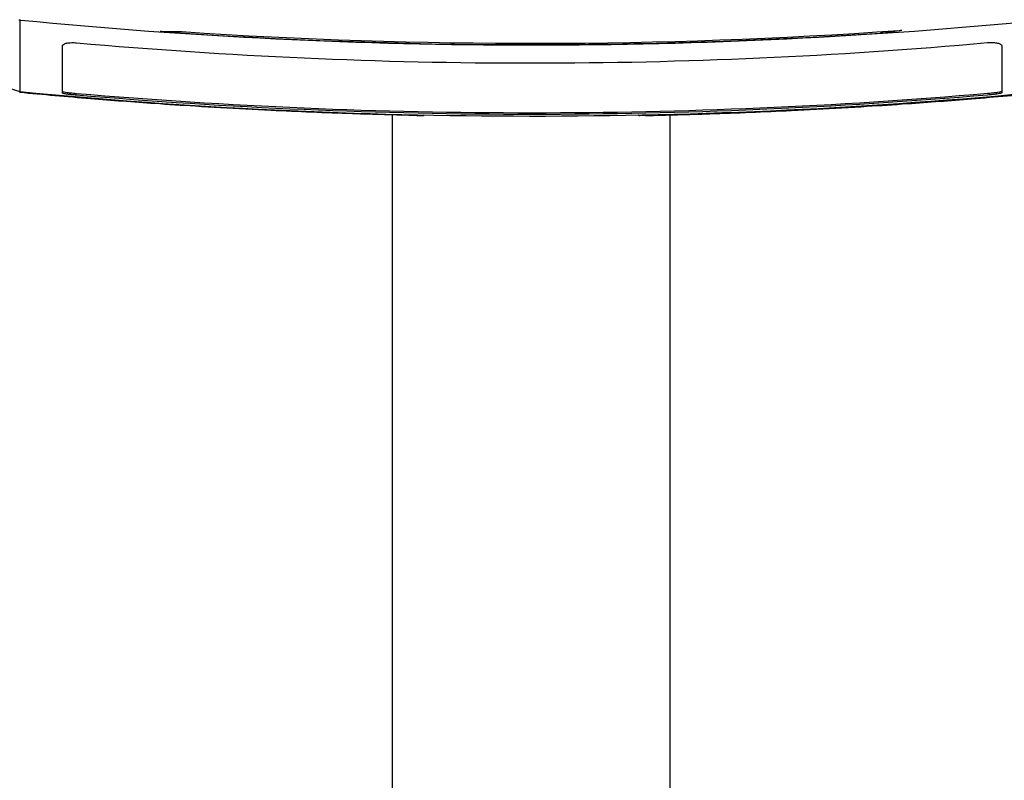
# Model space of a CAD drawing. Extents: x 10281 to 11766, y -5821 to -4663.
# Drawn here: x 11121 to 11468, y -5164 to -4896 of the extents above; entities that cross this region are included whole.
import ezdxf

# ---------------------------------------------------------------- set-up
doc = ezdxf.new("R2010")
doc.units = 0
doc.layers.get('0').update_dxf_attribs({"linetype": 'CONTINUOUS'})
doc.layers.add('PV-2FAA', color=7, linetype='CONTINUOUS')

# ---------------------------------------------------------------- blocks, each defined once
blk = doc.blocks.new('*U5')
at = {"layer": 'PV-2FAA'}
for p, q in [((9954.45, -6983.31), (9954.45, -6983.31)), ((9762.64, -6995.96), (9773.74, -6999.56)), ((9905.29, -7254.33), (9905.29, -7007.8)), ((9992.62, -7008.04), (9992.62, -7008.04)), ((10003.29, -7405.33), (10003.29, -7007.79))]:
    blk.add_line(p, q, dxfattribs=at)
for radius, start, end in [(1854.95, 264.42566, 275.57434), (1854.83, 265.98013, 273.80801)]:
    blk.add_arc((9954.3, -5128.13), radius, start, end, dxfattribs=at)
for centre, major_axis, ratio, start_param, end_param in [((9833.27, -5128.13), (-1854.16, 0), 0.997867, 1.565422, 1.568985), ((9954.29, -5128.13), (0, -1854.36), 1, 6.216581, 6.353242), ((9832.17, -5128.13), (-1870.89, 0), 0.997867, 1.702814, 1.706381), ((9915.77, -7007.04), (-0.018, -1), 0.999998, 6.283156, 7.022429), ((9992.6, -7007.04), (0.018, -1), 0.999998, 5.550524, 6.283215)]:
    blk.add_ellipse(centre, major_axis=major_axis, ratio=ratio, start_param=start_param, end_param=end_param, dxfattribs=at)
for points, knots in [([(9773.37, -6974.15), (9773.49, -6974.19), (9773.61, -6974.22), (9773.86, -6974.27), (9773.99, -6974.29), (9774.11, -6974.3)], [0, 0, 0, 0, 0.03795554, 0.03795554, 0.07591108, 0.07591108, 0.07591108, 0.07591108]), ([(9773.74, -6974.25), (9773.74, -6982.32), (9773.74, -6988.52), (9773.74, -6996.84), (9773.74, -6999.11), (9773.74, -6999.56)], [0.188124, 0.188124, 0.188124, 0.188124, 7.104325, 7.104325, 13.728881, 13.728881, 13.728881, 13.728881]), ([(9824.27, -6978.39), (9824.27, -6978.39), (9824.27, -6978.39), (9824.14, -6978.39), (9824.01, -6978.38), (9823.76, -6978.36), (9823.65, -6978.35), (9823.47, -6978.33), (9823.39, -6978.32), (9823.29, -6978.31), (9823.27, -6978.31), (9823.27, -6978.31), (9823.27, -6978.31), (9823.28, -6978.3), (9823.3, -6978.3)], [-0.1510501, -0.1510501, -0.1510501, -0.1510501, -0.1509281, -0.1509281, -0.1131707, -0.1131707, -0.0754132, -0.0754132, -0.0377066, -0.0377066, 0, 0, 0, 0.0251608, 0.0251608, 0.0251608, 0.0251608]), ([(9829.91, -6978.33), (9829.92, -6978.33), (9829.93, -6978.33), (9830, -6978.33), (9830.08, -6978.33), (9830.26, -6978.34), (9830.37, -6978.35), (9830.61, -6978.36), (9830.75, -6978.37), (9830.87, -6978.38)], [0.0251666, 0.0251666, 0.0251666, 0.0251666, 0.0376573, 0.0376573, 0.0753145, 0.0753145, 0.1130586, 0.1130586, 0.1506733, 0.1506733, 0.1506733, 0.1506733]), ([(10084.1, -6977.94), (10084.22, -6977.93), (10084.36, -6977.93), (10084.6, -6977.91), (10084.71, -6977.9), (10084.89, -6977.89), (10084.97, -6977.89), (10085.07, -6977.89), (10085.1, -6977.89), (10085.1, -6977.89), (10085.09, -6977.89), (10085.06, -6977.9)], [0.151032, 0.151032, 0.151032, 0.151032, 0.1886754, 0.1886754, 0.2264282, 0.2264282, 0.2640844, 0.2640844, 0.3017405, 0.3017405, 0.3271434, 0.3271434, 0.3271434, 0.3271434]), ([(10078.45, -6978.79), (10078.44, -6978.79), (10078.42, -6978.79), (10078.35, -6978.8), (10078.28, -6978.8), (10078.1, -6978.82), (10077.99, -6978.83), (10077.74, -6978.85), (10077.61, -6978.85), (10077.48, -6978.86), (10077.48, -6978.86), (10077.48, -6978.86)], [0.3270998, 0.3270998, 0.3270998, 0.3270998, 0.3394073, 0.3394073, 0.3771112, 0.3771112, 0.4148603, 0.4148603, 0.4526095, 0.4526095, 0.4527263, 0.4527263, 0.4527263, 0.4527263]), ([(9788.74, -6983.42), (9788.74, -6983.22), (9788.86, -6983.03), (9789.32, -6982.72), (9789.63, -6982.6), (9790.44, -6982.38), (9790.96, -6982.31), (9791.87, -6982.25), (9792.22, -6982.24), (9792.83, -6982.25), (9793.09, -6982.26), (9793.48, -6982.28), (9793.61, -6982.29), (9793.74, -6982.3)], [-1.3210577, -1.3210577, -1.3210577, -1.3210577, -1.119253, -1.119253, -0.9432009, -0.9432009, -0.748652, -0.748652, -0.6376084, -0.6376084, -0.5583511, -0.5583511, -0.5198359, -0.5198359, -0.5198359, -0.5198359]), ([(10115.31, -6982.26), (10115.41, -6982.25), (10115.5, -6982.25), (10115.85, -6982.22), (10116.1, -6982.21), (10116.68, -6982.2), (10117.01, -6982.2), (10117.89, -6982.24), (10118.4, -6982.31), (10119.29, -6982.5), (10119.65, -6982.64), (10120.18, -6982.97), (10120.31, -6983.17), (10120.31, -6983.37)], [-0.8017572, -0.8017572, -0.8017572, -0.8017572, -0.7738357, -0.7738357, -0.6971962, -0.6971962, -0.5940309, -0.5940309, -0.4092585, -0.4092585, -0.2118998, -0.2118998, -0.000006, -0.000006, -0.000006, -0.000006]), ([(9913.86, -7008), (9906.27, -7007.84), (9898.68, -7007.63), (9881.53, -7007.06), (9871.96, -7006.68), (9856.44, -7005.93), (9850.48, -7005.61), (9841.56, -7005.1), (9838.59, -7004.92), (9830.87, -7004.44), (9826.12, -7004.13), (9813.79, -7003.27), (9806.22, -7002.7), (9790.3, -7001.4), (9781.95, -7000.66), (9773.64, -6999.87)], [0.241842, 0.241842, 0.241842, 0.241842, 2.52028, 2.52028, 5.4006, 5.4006, 7.200799, 7.200799, 8.100899, 8.100899, 9.541059, 9.541059, 11.845315, 11.845315, 14.401599, 14.401599, 14.401599, 14.401599]), ([(9773.74, -6999.56), (9833.54, -7005.27), (9893.55, -7008.15), (10014.15, -7008.19), (10074.6, -7005.31), (10134.85, -6999.56)], [0.385929, 0.385929, 0.385929, 0.385929, 18.410492, 18.410492, 36.568055, 36.568055, 36.568055, 36.568055]), ([(9793.74, -7000.3), (9793.55, -7000.29), (9793.35, -7000.27), (9792.81, -7000.22), (9792.47, -7000.19), (9791.52, -7000.09), (9790.96, -7000.02), (9790.03, -6999.89), (9789.66, -6999.83), (9789.07, -6999.71), (9788.87, -6999.66), (9788.75, -6999.59), (9788.74, -6999.57), (9788.74, -6999.56)], [1.7610275, 1.7610275, 1.7610275, 1.7610275, 1.8191554, 1.8191554, 1.9252314, 1.9252314, 2.1192985, 2.1192985, 2.2954479, 2.2954479, 2.4816862, 2.4816862, 2.5517524, 2.5517524, 2.5517524, 2.5517524]), ([(9793.74, -7000.81), (9793.49, -7000.79), (9793.25, -7000.76), (9792.71, -7000.71), (9792.42, -7000.68), (9791.55, -7000.59), (9791.01, -7000.53), (9790.06, -7000.4), (9789.66, -7000.34), (9789.04, -7000.21), (9788.84, -7000.15), (9788.75, -7000.09), (9788.74, -7000.07), (9788.74, -7000.06)], [-2.239067, -2.239067, -2.239067, -2.239067, -2.1657881, -2.1657881, -2.0745758, -2.0745758, -1.8901081, -1.8901081, -1.7016087, -1.7016087, -1.5019199, -1.5019199, -1.4483809, -1.4483809, -1.4483809, -1.4483809]), ([(9994.51, -7008), (10002.1, -7007.84), (10009.69, -7007.63), (10026.84, -7007.06), (10036.41, -7006.68), (10051.92, -7005.93), (10057.88, -7005.61), (10066.81, -7005.1), (10069.78, -7004.92), (10077.5, -7004.44), (10082.25, -7004.13), (10094.58, -7003.27), (10102.14, -7002.7), (10118.07, -7001.4), (10126.41, -7000.66), (10134.73, -6999.87)], [0.241842, 0.241842, 0.241842, 0.241842, 2.52028, 2.52028, 5.4006, 5.4006, 7.200799, 7.200799, 8.100899, 8.100899, 9.541059, 9.541059, 11.845315, 11.845315, 14.401599, 14.401599, 14.401599, 14.401599]), ([(10120.31, -6999.52), (10120.31, -6999.56), (10120.18, -6999.62), (10119.68, -6999.74), (10119.31, -6999.81), (10118.37, -6999.95), (10117.82, -7000.01), (10116.84, -7000.12), (10116.47, -7000.16), (10115.83, -7000.22), (10115.57, -7000.24), (10115.31, -7000.27)], [1.7052175, 1.7052175, 1.7052175, 1.7052175, 1.9032463, 1.9032463, 2.1019194, 2.1019194, 2.3012373, 2.3012373, 2.4185562, 2.4185562, 2.4961474, 2.4961474, 2.4961474, 2.4961474]), ([(10120.31, -7000.02), (10120.31, -7000.02), (10120.31, -7000.03), (10120.3, -7000.08), (10120.16, -7000.13), (10119.68, -7000.24), (10119.35, -7000.3), (10118.48, -7000.43), (10117.93, -7000.5), (10116.94, -7000.61), (10116.55, -7000.65), (10115.88, -7000.72), (10115.6, -7000.74), (10115.31, -7000.77)], [-0.7908376, -0.7908376, -0.7908376, -0.7908376, -0.7770443, -0.7770443, -0.5877558, -0.5877558, -0.4086685, -0.4086685, -0.2068214, -0.2068214, -0.0847698, -0.0847698, -0.0000107, -0.0000107, -0.0000107, -0.0000107]), ([(9913.86, -7008), (9913.97, -7008), (9914.08, -7008), (9914.31, -7008.01), (9914.44, -7008.01), (9914.64, -7008.01), (9914.72, -7008.02), (9914.84, -7008.02), (9914.88, -7008.02), (9914.98, -7008.02), (9915.05, -7008.02), (9915.21, -7008.03), (9915.31, -7008.03), (9915.52, -7008.03), (9915.64, -7008.03), (9915.75, -7008.04)], [-84.465203, -84.465203, -84.465203, -84.465203, -69.683792, -69.683792, -52.790752, -52.790752, -42.232602, -42.232602, -36.953526, -36.953526, -28.507006, -28.507006, -14.992574, -14.992574, 0, 0, 0, 0]), ([(9915.75, -7008.04), (9915.82, -7008.04), (9915.89, -7008.03), (9916.01, -7008.01), (9916.07, -7007.99), (9916.18, -7007.95), (9916.23, -7007.92), (9916.32, -7007.87), (9916.36, -7007.85), (9916.4, -7007.81), (9916.42, -7007.8), (9916.43, -7007.79)], [-7.97202627, -7.97202627, -7.97202627, -7.97202627, -7.95285312, -7.95285312, -7.93367997, -7.93367997, -7.91450681, -7.91450681, -7.89533366, -7.89533366, -7.88722846, -7.88722846, -7.88722846, -7.88722846]), ([(9992.62, -7008.04), (9992.55, -7008.04), (9992.48, -7008.03), (9992.35, -7008.01), (9992.29, -7007.99), (9992.18, -7007.95), (9992.13, -7007.92), (9992.05, -7007.87), (9992.01, -7007.85), (9991.97, -7007.81), (9991.95, -7007.8), (9991.94, -7007.79)], [-7.97202627, -7.97202627, -7.97202627, -7.97202627, -7.95285312, -7.95285312, -7.93367998, -7.93367998, -7.91450683, -7.91450683, -7.89533368, -7.89533368, -7.88832126, -7.88832126, -7.88832126, -7.88832126]), ([(9994.51, -7008), (9994.4, -7008), (9994.29, -7008), (9994.06, -7008.01), (9993.93, -7008.01), (9993.72, -7008.01), (9993.64, -7008.02), (9993.53, -7008.02), (9993.49, -7008.02), (9993.38, -7008.02), (9993.32, -7008.02), (9993.16, -7008.03), (9993.06, -7008.03), (9992.84, -7008.03), (9992.73, -7008.03), (9992.62, -7008.04)], [-84.465203, -84.465203, -84.465203, -84.465203, -69.683792, -69.683792, -52.790752, -52.790752, -42.232602, -42.232602, -36.953526, -36.953526, -28.507006, -28.507006, -14.992574, -14.992574, 0, 0, 0, 0])]:
    blk.add_open_spline(points, degree=3, knots=knots, dxfattribs=at)
for points in [[(9788.74, -7000.06), (9788.74, -6997.95), (9788.74, -6992.37), (9788.74, -6983.42)], [(9793.74, -6982.3), (9900.71, -6991.83), (10008.34, -6991.82), (10115.31, -6982.26)], [(10120.31, -6983.37), (10120.31, -6992.33), (10120.31, -6997.91), (10120.31, -7000.02)], [(10115.31, -7000.27), (10008.25, -7009.39), (9900.8, -7009.4), (9793.74, -7000.3)], [(10115.31, -7000.77), (10008.25, -7009.89), (9900.8, -7009.9), (9793.74, -7000.81)]]:
    blk.add_open_spline(points, degree=3, dxfattribs=at)
blk = doc.blocks.new('A$C05214424')
at = {"layer": 'PV-2FAA'}
blk.add_blockref('*U5', (-8933.5, 7898.85), dxfattribs=at)

msp = doc.modelspace()

# ---------------------------------------------------------------- block references
msp.add_blockref('A$C05214424', (10280.53, -5820.35))

doc.saveas('drawing.dxf')
